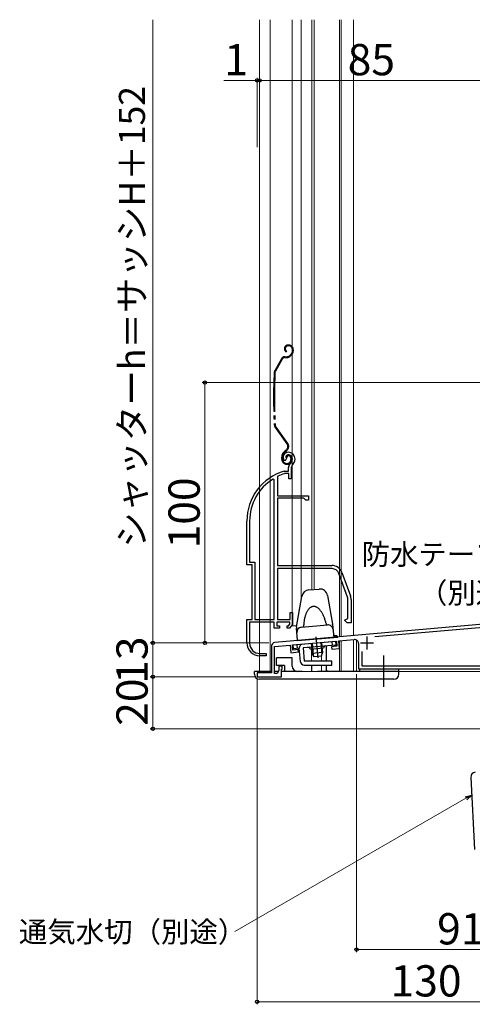
# Model space of a CAD drawing. Extents: x 0 to 1050, y 0 to 1563.
# Drawn here: x 534 to 708, y 813 to 1192 of the extents above; entities that cross this region are included whole.
import ezdxf

# ---------------------------------------------------------------- set-up
doc = ezdxf.new("R2010")
doc.units = 0
for name, pattern in [('YCENTER_1', [13, 10, -1, 1, -1]), ('YDIVIDE_1', [15, 10, -1, 1, -1, 1, -1]), ('YDOT_1', [2, 1, -1])]:
    doc.linetypes.add(name, pattern=pattern)
for name, color, linetype, lineweight in [('YKK_11', 7, 'CONTINUOUS', 30), ('YKK_11E', 7, 'CONTINUOUS', 13), ('YKK_12', 2, 'CONTINUOUS', 13), ('YKK_13', 4, 'CONTINUOUS', 30), ('YKK_D', 6, 'CONTINUOUS', 13), ('YSS_KE', 3, 'CONTINUOUS', 30)]:
    doc.layers.add(name, color=color, linetype=linetype, lineweight=lineweight)
doc.styles.add('text-b', font='txt', dxfattribs={"bigfont": 'extfont2.shx'})

msp = doc.modelspace()

# ---------------------------------------------------------------- linework, layer by layer
at = {"layer": 'YKK_11', "linetype": 'ByBlock', "lineweight": -2, "ltscale": 0.5}
for p, q in [((751.15, 962.87), (631.81, 952.43)), ((721.42, 959.06), (670.23, 954.58)), ((656.37, 953.07), (662.31, 953.59)), ((630.45, 950.93), (630.45, 940.81)), ((631.65, 950.91), (637.65, 951.43)), ((631.65, 940.51), (631.65, 950.91)), ((637.65, 951.43), (637.9, 948.54)), ((638.54, 951.51), (655.48, 952.99)), ((638.72, 949.52), (638.54, 951.51)), ((640.81, 949.7), (638.72, 949.52)), ((640.89, 948.81), (640.81, 949.7)), ((651.65, 945.3), (651.65, 951.15)), ((655.65, 951), (653.56, 950.82)), ((653.56, 950.82), (653.64, 949.92)), ((653.64, 949.92), (656.63, 950.18)), ((655.48, 952.99), (655.65, 951)), ((656.63, 950.18), (656.37, 953.07)), ((663.95, 952.1), (663.95, 942.31)), ((637.9, 948.54), (640.89, 948.81)), ((665.15, 949.04), (665.15, 943.51)), ((634.65, 943.31), (633.35, 943.31)), ((633.35, 943.31), (633.35, 941.72)), ((634.35, 939.31), (634.35, 942.21)), ((634.35, 942.21), (634.65, 942.21)), ((634.65, 942.21), (634.65, 943.31)), ((651.65, 941.31), (651.65, 943.8)), ((663.95, 942.31), (711.95, 942.31)), ((665.15, 943.51), (711.92, 943.51)), ((630.45, 940.81), (624.95, 940.81)), ((624.95, 940.81), (624.95, 939.31)), ((624.95, 939.31), (634.35, 939.31)), ((632.65, 940.51), (631.65, 940.51)), ((633.35, 941.72), (632.65, 940.51))]:
    msp.add_line(p, q, dxfattribs=at)
at = {"layer": 'YKK_11', "ltscale": 0.5}
for p, q in [((667.15, 954.81), (667.15, 949.81)), ((664.65, 952.31), (669.65, 952.31))]:
    msp.add_line(p, q, dxfattribs=at)
at = {"layer": 'YKK_11', "linetype": 'ByBlock', "lineweight": -2, "ltscale": 0.5}
for centre, start, end in [((662.45, 952.1), 0, 95), ((631.95, 950.93), 95, 180)]:
    msp.add_arc(centre, 1.5, start, end, dxfattribs=at)
at = {"layer": 'YKK_11E', "linetype": 'ByBlock', "lineweight": -2, "ltscale": 0.5}
for p, q in [((635.77, 1022.33), (635.31, 1022.37)), ((636.06, 1022.62), (635.77, 1022.33)), ((636.1, 1022.99), (636.06, 1022.62)), ((636.95, 1024.51), (636.1, 1022.99)), ((635.41, 1018.3), (635.49, 1018.31)), ((635.49, 1018.31), (637.05, 1018.31)), ((637.05, 1018.31), (637.05, 1019.65)), ((638.4, 1020.41), (638.05, 1019.65)), ((638.05, 1019.65), (638.05, 1015.31)), ((631.55, 1014.98), (631.09, 1015.23)), ((631.55, 961.31), (631.55, 1014.98)), ((632.92, 1016.29), (632.75, 1016.01)), ((632.75, 1016.01), (632.75, 1008.81)), ((635.64, 1017.31), (635.55, 1017.3)), ((637.15, 1017.31), (635.64, 1017.31)), ((637.15, 1015.31), (637.15, 1017.31)), ((638.05, 1015.31), (637.15, 1015.31)), ((632.75, 1008.81), (644.75, 1008.81)), ((632.75, 1007.91), (632.75, 982.01)), ((642.95, 1007.91), (632.75, 1007.91)), ((643.75, 1007.11), (642.95, 1007.91)), ((644.75, 1007.11), (643.75, 1007.11)), ((644.75, 1008.81), (644.75, 1007.11)), ((621.05, 982.31), (621.05, 999.11)), ((622.1, 999.11), (622.1, 983.36)), ((622.1, 983.36), (624.1, 983.36)), ((624.1, 983.36), (624.1, 961.31)), ((623.05, 982.31), (621.05, 982.31)), ((623.05, 961.31), (623.05, 982.31)), ((632.75, 982.01), (653.75, 982.01)), ((653.75, 980.81), (632.75, 980.81)), ((632.75, 980.81), (632.75, 961.31)), ((659.68, 969.9), (656.38, 978.97)), ((657.51, 979.38), (660.81, 970.31)), ((659.85, 961.64), (659.85, 968.94)), ((661.05, 968.94), (661.05, 960.01)), ((621.05, 952.31), (621.05, 961.31)), ((621.05, 961.31), (623.05, 961.31)), ((624.1, 961.31), (631.55, 961.31)), ((632.75, 961.31), (637.65, 961.31)), ((637.65, 961.31), (637.65, 964.01)), ((637.65, 964.01), (638.55, 964.01)), ((638.55, 964.01), (638.55, 959.41)), ((658.55, 961.01), (659.36, 961.4)), ((659.55, 960.01), (658.55, 961.01)), ((659.36, 961.4), (659.85, 961.64)), ((631.55, 960.31), (622.1, 960.31)), ((622.1, 960.31), (622.1, 952.21)), ((631.55, 958.01), (631.55, 960.31)), ((633.55, 958.01), (631.55, 958.01)), ((637.55, 960.31), (632.55, 960.31)), ((632.55, 960.31), (632.55, 958.81)), ((632.55, 958.81), (633.55, 958.81)), ((633.55, 958.81), (633.55, 958.01)), ((636.55, 958.01), (636.55, 958.81)), ((636.55, 958.81), (637, 958.81)), ((637.37, 958.01), (636.55, 958.01)), ((637, 958.81), (637.55, 959.46)), ((638.55, 959.41), (637.37, 958.01)), ((637.55, 959.46), (637.55, 960.31)), ((661.05, 960.01), (659.55, 960.01)), ((628.45, 947.31), (626.05, 947.31)), ((626.1, 948.21), (628.45, 948.21)), ((628.45, 948.21), (628.45, 947.31))]:
    msp.add_line(p, q, dxfattribs=at)
for centre, radius, start, end in [((636.95, 1023.51), 2, 90, 214.8358), ((636.95, 1022.91), 2.6, 0, 90), ((636.95, 1022.91), 1.6, 0, 90), ((636.25, 1022.91), 2.3, 310.6293, 0), ((636.25, 1022.91), 3.3, 310.6293, 0), ((641.05, 999.11), 20, 106.3844, 180), ((639.05, 1019.65), 2, 130.6293, 180), ((641.05, 999.11), 18.95, 121.6998, 180), ((641.05, 999.11), 19, 106.8199, 115.3285), ((653.75, 978.01), 4, 20, 90), ((653.75, 978.01), 2.8, 20, 90), ((657.05, 968.94), 2.8, 360, 20), ((657.05, 968.94), 4, 0, 20), ((626.05, 952.31), 5, 180, 270), ((626.1, 952.21), 4, 180, 270)]:
    msp.add_arc(centre, radius, start, end, dxfattribs=at)
at = {"layer": 'YKK_12'}
for p, q in [((625.95, 1191.68), (625.95, 995.68)), ((630.05, 1191.68), (630.05, 941.31)), ((638.45, 958.81), (638.45, 1191.68)), ((641.85, 1191.68), (641.85, 968.44)), ((645.95, 1191.68), (645.95, 972.74)), ((646.95, 1191.68), (646.95, 972.82)), ((656.65, 1191.68), (656.65, 954.6)), ((657.25, 1191.68), (657.25, 954.65)), ((661.95, 1191.68), (661.95, 955.11)), ((625.95, 1034.31), (625.95, 941.31)), ((630.05, 1034.31), (630.05, 941.31)), ((638.45, 958.81), (638.45, 1034.31)), ((645.95, 1034.31), (645.95, 975.81)), ((646.95, 1034.31), (646.95, 975.81)), ((656.65, 1034.31), (656.65, 954.64)), ((657.25, 1034.31), (657.25, 954.7)), ((750.95, 962.91), (661.95, 955.12)), ((638.45, 958.81), (638.55, 958.81)), ((638.45, 958.81), (640.15, 958.81)), ((661.95, 955.11), (656.55, 954.64)), ((657.25, 953.15), (657.25, 941.31)), ((661.95, 941.31), (661.95, 953.56)), ((663.15, 953.42), (663.15, 941.31)), ((645.85, 949.84), (645.85, 945.3)), ((656.65, 953.1), (656.65, 941.31)), ((649.65, 947.46), (649.65, 945.3)), ((645.85, 943.8), (645.85, 941.31)), ((645.95, 943.8), (645.95, 941.31)), ((649.65, 943.8), (649.65, 941.31)), ((625.95, 941.31), (630.45, 941.31)), ((631.65, 941.31), (633.11, 941.31)), ((634.35, 941.31), (649.65, 941.31)), ((752.95, 941.31), (648.14, 941.31))]:
    msp.add_line(p, q, dxfattribs=at)
at = {"layer": 'YKK_12', "linetype": 'YDOT_1', "ltscale": 1.5}
msp.add_line((651.95, 941.64), (651.95, 941.31), dxfattribs=at)
at = {"layer": 'YKK_13', "linetype": 'YDIVIDE_1', "ltscale": 1.5}
for p, q in [((637.07, 1066.71), (636.87, 1066.71)), ((636.33, 1064.36), (636.18, 1064.1)), ((637.07, 1066.41), (636.87, 1066.41)), ((638.05, 1063.2), (637.65, 1062.8)), ((638.26, 1062.99), (637.86, 1062.59)), ((638.57, 1064.91), (638.58, 1064.47)), ((638.87, 1064.91), (638.88, 1064.47)), ((634.36, 1061.45), (631.73, 1056.78)), ((634.62, 1061.3), (631.99, 1056.63)), ((635.67, 1062.21), (636.24, 1062.21)), ((635.67, 1061.91), (636.24, 1061.91)), ((636.51, 1028.73), (631.84, 1035.37)), ((636.76, 1028.9), (632.09, 1035.54)), ((636.1, 1026.36), (635.72, 1026.09)), ((635.89, 1025.85), (636.27, 1026.11)), ((634.45, 1022.91), (634.45, 1023.63)), ((634.75, 1022.91), (634.75, 1023.63)), ((636.25, 1023.51), (635.95, 1023.51)), ((637.95, 1023.21), (637.95, 1022.71)), ((638.25, 1023.21), (638.25, 1022.71))]:
    msp.add_line(p, q, dxfattribs=at)
at = {"layer": 'YKK_13'}
for p, q in [((644.85, 972.64), (648.81, 972.99)), ((640.08, 958.43), (642.16, 970.17)), ((652.02, 970.52), (653.97, 959.47)), ((640.06, 957.91), (640.06, 957.92)), ((640.06, 957.9), (640.06, 957.91)), ((640.47, 953.19), (640.06, 957.9)), ((642.03, 958.34), (651.99, 959.21)), ((653.99, 959.3), (654.42, 954.41)), ((640.47, 953.19), (655.92, 954.54)), ((655.37, 954.99), (654.88, 954.95)), ((638.81, 951.53), (655.25, 952.97)), ((638.94, 950.04), (638.81, 951.53)), ((641.14, 950.23), (638.94, 950.04)), ((640.44, 950.17), (640.31, 951.66)), ((641.58, 945.17), (641.14, 950.23)), ((655.38, 951.48), (642.63, 950.36)), ((642.63, 950.36), (643.07, 945.3)), ((650.47, 950.25), (645.49, 949.81)), ((645.79, 952.14), (646.13, 948.28)), ((646.16, 952.18), (646.57, 947.56)), ((649.39, 952.46), (649.8, 947.84)), ((649.77, 952.49), (650.11, 948.63)), ((653.89, 951.35), (653.76, 952.84)), ((655.38, 951.48), (655.25, 952.97)), ((632.45, 943.61), (632.45, 946.61)), ((638.45, 946.61), (632.45, 946.61)), ((638.45, 943.31), (638.45, 946.61)), ((650.11, 948.63), (646.13, 948.28)), ((646.95, 946.94), (646.13, 948.28)), ((649.54, 947.17), (646.95, 946.94)), ((650.11, 948.63), (649.54, 947.17)), ((635.45, 943.61), (632.45, 943.61)), ((635.45, 943.61), (635.45, 941.31)), ((653.7, 945.3), (643.07, 945.3)), ((643.07, 943.8), (653.7, 943.8)), ((653.7, 943.8), (653.7, 945.3)), ((664.45, 941.31), (664.45, 942.31)), ((664.45, 942.31), (679.45, 942.31)), ((679.45, 940.31), (679.45, 942.31)), ((623.95, 940.31), (623.95, 941.31)), ((630.45, 941.31), (623.95, 941.31)), ((677.45, 938.31), (625.95, 938.31)), ((633.11, 941.31), (631.65, 941.31)), ((642.29, 941.31), (634.35, 941.31)), ((679.45, 941.31), (648.13, 941.31))]:
    msp.add_line(p, q, dxfattribs=at)
at = {"layer": 'YKK_13', "linetype": 'YCENTER_1', "ltscale": 1.5}
for p, q in [((647.57, 954.68), (648.28, 946.6)), ((673.45, 947.49), (673.45, 935.37))]:
    msp.add_line(p, q, dxfattribs=at)
at = {"layer": 'YKK_13', "linetype": 'YDIVIDE_1', "ltscale": 1.5}
for centre, radius, start, end in [((636.87, 1065.31), 1.4, 90.1, 240.1), ((637.07, 1064.91), 1.8, 0.1, 90.1), ((636.87, 1065.31), 1.1, 90.1, 240.1), ((636.23, 1064.21), 2, 270.1, 315.1), ((637.07, 1064.91), 1.5, 0.1, 90.1), ((636.78, 1064.47), 1.8, 315.1, 0.1), ((636.78, 1064.47), 2.1, 315.1, 0.1), ((636.77, 1064.61), 2.2, 315.1, 315.3534), ((635.67, 1060.71), 1.5, 90.1, 150.5833), ((635.67, 1060.71), 1.2, 90.1, 150.5833), ((636.23, 1064.21), 2.3, 270.1, 315.1), ((831.31, 1046.45), 200, 177.2299, 182.9505), ((633.04, 1056.04), 1.5, 150.5833, 177.2299), ((831.31, 1046.45), 199.7, 177.2299, 182.9505), ((633.04, 1056.04), 1.2, 150.5833, 177.2299), ((633.07, 1036.23), 1.5, 182.9505, 215.1), ((633.07, 1036.23), 1.2, 182.9505, 215.1), ((635.12, 1027.75), 2, 305.1, 35.1), ((637.45, 1023.64), 3, 125.1, 180.1), ((637.45, 1023.64), 2.7, 125.1, 180.1), ((635.12, 1027.75), 1.7, 305.1, 35.1), ((636.45, 1022.91), 2, 180.1, 270.1), ((636.45, 1022.91), 1.7, 180.1, 270.1), ((636.95, 1023.51), 1, 90.1, 180.1), ((636.95, 1023.51), 0.7, 90.1, 180.1), ((636.45, 1022.71), 1.8, 270.1, 0.1), ((636.45, 1022.71), 1.5, 270.1, 0.1), ((636.95, 1023.21), 1.3, 0.1, 90.1), ((636.95, 1023.21), 1, 0.1, 90.1)]:
    msp.add_arc(centre, radius, start, end, dxfattribs=at)
at = {"layer": 'YKK_13'}
for centre, radius, start, end in [((645.11, 969.65), 3, 95, 170), ((649.07, 970), 3, 10, 95), ((642.05, 958.08), 2, 170, 185), ((642.21, 956.35), 2, 95, 185), ((652.17, 957.22), 2, 5, 95), ((652, 959.13), 2, 5, 10), ((654.83, 955.45), 0.5, 185, 275), ((655.42, 954.49), 0.5, 5, 95), ((642.63, 950.36), 1.5, 95, 185), ((644.53, 949.52), 1, 16.537, 95), ((651.46, 950.13), 1, 95, 173.463), ((640.45, 943.31), 2, 180, 270), ((643.07, 945.3), 1.5, 185, 270), ((625.95, 940.31), 2, 180, 270), ((677.45, 940.31), 2, 270, 0)]:
    msp.add_arc(centre, radius, start, end, dxfattribs=at)
for points in [[(651.32, 960.31), (651.14, 960.96), (650.94, 961.59), (650.72, 962.18), (650.47, 962.75), (650.22, 963.29), (649.94, 963.78), (649.66, 964.24), (649.36, 964.66), (649.05, 965.03), (648.73, 965.36), (648.4, 965.64), (648.07, 965.87), (647.73, 966.05), (647.4, 966.18), (647.06, 966.26), (646.72, 966.28), (646.39, 966.25), (646.07, 966.17), (645.75, 966.04), (645.44, 965.85), (645.14, 965.61), (644.85, 965.33), (644.58, 965), (644.32, 964.62), (644.08, 964.2), (643.86, 963.74), (643.65, 963.23), (643.47, 962.7), (643.31, 962.13), (643.17, 961.52), (643.06, 960.9), (642.97, 960.25), (642.9, 959.58)], [(642.9, 959.58), (642.87, 959.28), (642.83, 959.01), (642.79, 958.78), (642.75, 958.61), (642.73, 958.48), (642.73, 958.43)], [(651.69, 959.21), (651.67, 959.28), (651.57, 959.56), (651.41, 960.01), (651.32, 960.31)]]:
    msp.add_spline(points, degree=3, dxfattribs=at)
at = {"layer": 'YKK_D'}
for p, q in [((584.95, 952.31), (584.95, 1191.68)), ((624.95, 1142.74), (624.95, 1169.33)), ((625.95, 1142.74), (625.95, 1169.33)), ((624.95, 1168.33), (612.23, 1168.33)), ((625.95, 1168.33), (624.95, 1168.33)), ((710.95, 1168.33), (625.95, 1168.33)), ((625.95, 1168.33), (628.5, 1168.33)), ((778.65, 1052.31), (603.95, 1052.31)), ((604.95, 1052.31), (604.95, 952.31)), ((629.45, 952.31), (583.95, 952.31)), ((629.45, 952.31), (583.95, 952.31)), ((584.95, 939.31), (584.95, 952.31)), ((629.45, 952.31), (603.95, 952.31)), ((624.25, 939.31), (583.95, 939.31)), ((624.25, 939.31), (583.95, 939.31)), ((584.95, 919.31), (584.95, 939.31)), ((624.95, 938.61), (624.95, 813.47)), ((663.15, 940.31), (663.15, 833.47)), ((751.95, 919.31), (583.95, 919.31)), ((705.16, 892.59), (616.48, 841.39)), ((663.15, 834.47), (754.95, 834.47)), ((754.95, 814.47), (624.95, 814.47))]:
    msp.add_line(p, q, dxfattribs=at)
at = {"layer": 'YKK_D', "linetype": 'ByBlock', "lineweight": -2}
for p, q in [((704.82, 893.18), (707.37, 893.86)), ((707.37, 893.86), (705.16, 892.59)), ((707.37, 893.86), (705.5, 892))]:
    msp.add_line(p, q, dxfattribs=at)
for centre, radius in [((624.95, 1168.33), 0.637), ((625.95, 1168.33), 0.637), ((625.95, 1168.33), 0.637), ((604.95, 1052.31), 0.638), ((584.95, 952.31), 0.638), ((584.95, 952.31), 0.637), ((604.95, 952.31), 0.637), ((584.95, 939.31), 0.638), ((584.95, 939.31), 0.637), ((584.95, 919.31), 0.637), ((663.15, 834.47), 0.637), ((624.95, 814.47), 0.637)]:
    msp.add_circle(centre, radius, dxfattribs=at)
at = {"layer": 'YSS_KE'}
msp.add_line((707.04, 900.59), (708.41, 872.98), dxfattribs=at)
msp.add_arc((709.03, 900.69), 2, 98.74, 182.8596, dxfattribs=at)

# ---------------------------------------------------------------- texts
at = {"layer": 'YKK_D', "style": 'text-b'}
for s, height, p in [('1', 12, (612.39, 1170.33)), ('85', 12, (659.75, 1170.33)), ('防水テープ', 8, (665.11, 982.33)), ('（別途）', 8, (687.11, 967.49)), ('91.8', 12, (694.11, 836.47)), ('通気水切（別途）', 8, (533.51, 837.31)), ('130', 12, (676.24, 816.47))]:
    msp.add_text(s, height=height, dxfattribs=at).set_placement(p)
for s, height, p in [('シャッターh＝サッシH＋152', 10, (581.92, 988.84)), ('100', 12, (602.95, 988.6)), ('13', 12, (582.95, 936.6)), ('20', 12, (582.95, 920.44))]:
    msp.add_text(s, height=height, rotation=90, dxfattribs=at).set_placement(p)

doc.saveas('drawing.dxf')
